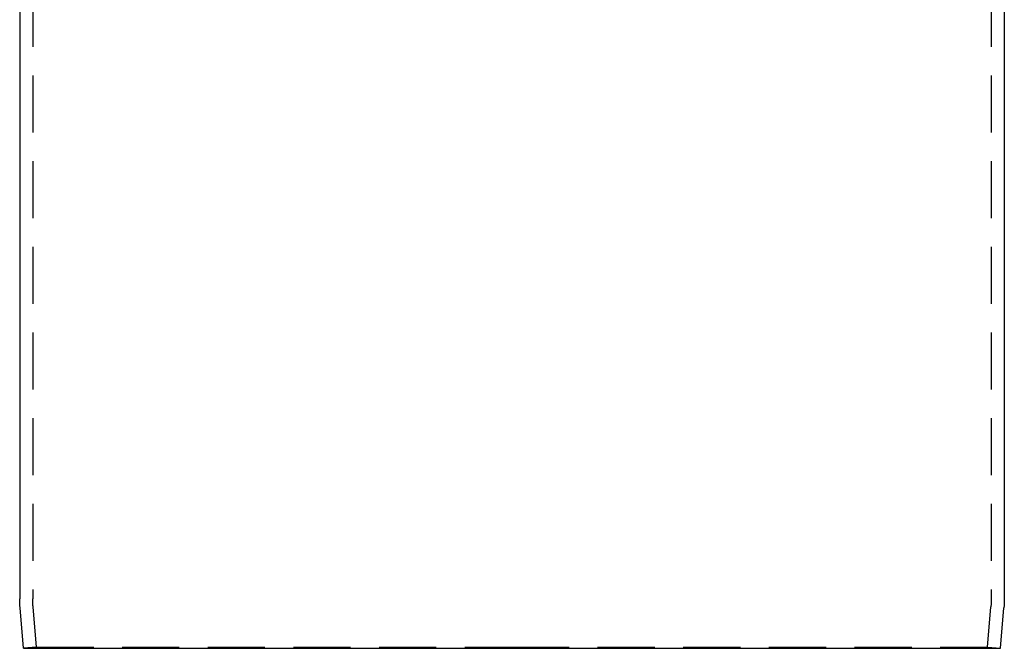
# Model space of a CAD drawing. Extents: x -3329 to -2618, y -413 to 382.
# Drawn here: x -2893 to -2674, y 12 to 152 of the extents above; entities that cross this region are included whole.
import ezdxf

# ---------------------------------------------------------------- set-up
doc = ezdxf.new("R2010")
doc.units = 0
doc.header["$LTSCALE"] = 2
doc.linetypes.add('VERDECKT', pattern=[9.525, 6.35, -3.175])
doc.layers.get('0').update_dxf_attribs({"linetype": 'CONTINUOUS'})
doc.layers.add('STEMPEL', color=3, linetype='CONTINUOUS')

# ---------------------------------------------------------------- blocks, each defined once
blk = doc.blocks.new('A$CC8C70BF7')
at = {"color": 1, "linetype": 'VERDECKT', "extrusion": (-2e-16, 1, -2e-16)}
for p, q in [((61.4, 425.88), (61.4, 195.18)), ((274.6, 425.88), (274.6, 195.18)), ((62.26, 184.44), (61.48, 193.44)), ((273.74, 184.44), (274.52, 193.44)), ((62.26, 184.44), (59.37, 184.18)), ((62.26, 184.44), (168, 184.44)), ((168, 184.44), (273.74, 184.44)), ((273.74, 184.44), (276.63, 184.18))]:
    blk.add_line(p, q, dxfattribs=at)
at = {"extrusion": (-2e-16, 1, -2e-16)}
for p, q in [((58.5, 370.19), (58.5, 195.18)), ((277.5, 370.19), (277.5, 195.18)), ((59.37, 184.18), (58.59, 193.19)), ((276.63, 184.18), (277.41, 193.19)), ((59.37, 184.18), (168, 184.18)), ((168, 184.18), (276.63, 184.18))]:
    blk.add_line(p, q, dxfattribs=at)
at = {"extrusion": (0, -2e-16, -1)}
for centre, start, end in [((-81.4, 195.18), 355, 360), ((-254.6, 195.18), 180, 185)]:
    blk.add_arc(centre, 22.9, start, end, dxfattribs=at)
at = {"color": 1, "linetype": 'VERDECKT', "extrusion": (0, -2e-16, -1)}
for centre, start, end in [((-81.4, 195.18), 355, 0), ((-254.6, 195.18), 180, 185)]:
    blk.add_arc(centre, 20, start, end, dxfattribs=at)

msp = doc.modelspace()

# ---------------------------------------------------------------- block references
at = {"layer": 'STEMPEL'}
msp.add_blockref('A$CC8C70BF7', (-2951.13, -171.88, 96.96), dxfattribs=at)

doc.saveas('drawing.dxf')
